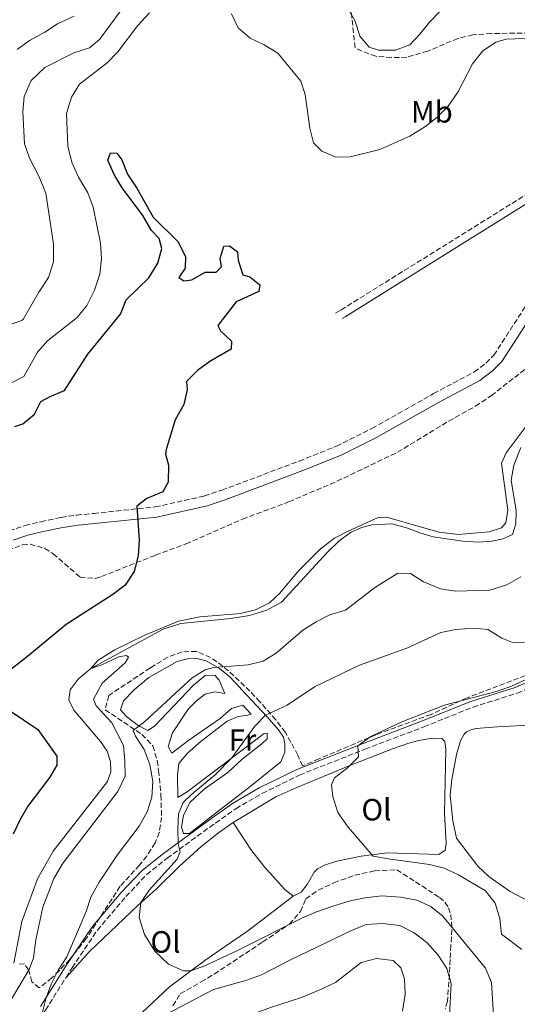
# Model space of a CAD drawing. Units: metres. Extents: x 605247 to 608737, y 4648254 to 4650619.
# Drawn here: x 606225 to 606387, y 4649208 to 4649529 of the extents above; entities that cross this region are included whole.
import ezdxf
from ezdxf.enums import TextEntityAlignment as Align

# ---------------------------------------------------------------- set-up
doc = ezdxf.new("R2010")
doc.units = ezdxf.units.M
doc.header["$MEASUREMENT"] = 0
doc.linetypes.add('DGN Style 3', pattern=[2.435891, 1.739922, -0.695969])
for name, color, linetype, lineweight in [('Acequia sin especificar', 4, 'Continuous', 0), ('Camino', 7, 'DGN Style 3', 0), ('Curva de nivel directora', 30, 'Continuous', 30), ('Curva de nivel intermedia', 30, 'Continuous', 0), ('Etiqueta de uso rústico', 92, 'Continuous', 0), ('Línea de cambio de uso (parcela vista)', 92, 'Continuous', 0), ('Margen derecho', 7, 'Continuous', 0), ('Zona arbolada', 92, 'DGN Style 3', 0)]:
    doc.layers.add(name, color=color, linetype=linetype, lineweight=lineweight)
doc.styles.add('Style-Arial', font='arial.ttf')

msp = doc.modelspace()

# ---------------------------------------------------------------- linework, layer by layer
at = {"layer": 'Acequia sin especificar', "color": 4, "linetype": 'Continuous', "lineweight": 0}
msp.add_polyline3d([(606222.61, 4649221.41, 445.42), (606225.22, 4649235.04, 445.36), (606230.3, 4649248.88, 445.36), (606235.47, 4649257.94, 445.36), (606253.18, 4649280.59, 445.18), (606254.27, 4649283.74, 445.18), (606254.14, 4649287.11, 445.18), (606253.04, 4649290.5, 445.18), (606250.92, 4649293.7, 445.18), (606242.18, 4649303.85, 445.18), (606240.6, 4649307.21, 445.18), (606240.96, 4649310.55, 445.12), (606243.66, 4649314.03, 445), (606247.7, 4649317.47, 444.94), (606271.34, 4649330.3, 444.76), (606277.04, 4649332.19, 444.7), (606293.4, 4649333.73, 444.46), (606299.51, 4649334.8, 444.46), (606305.1, 4649336.45, 444.46), (606309.91, 4649339.08, 444.52), (606324.77, 4649355.28, 444.64), (606328.67, 4649359.01, 444.7), (606332.44, 4649361.83, 444.7), (606336.04, 4649363.48, 444.64), (606339.44, 4649364.34, 444.64), (606345.89, 4649364.64, 444.64), (606350.68, 4649363.34, 444.64), (606355.01, 4649361.65, 444.58), (606359.37, 4649360.39, 444.52), (606369.07, 4649359, 444.46), (606374.11, 4649358.63, 444.39), (606378.56, 4649359, 444.39), (606382.21, 4649359.69, 444.39), (606385.21, 4649361.19, 444.39), (606386.34, 4649364.64, 444.39), (606386.47, 4649368.88, 444.39), (606384.87, 4649378.89, 444.39), (606385.68, 4649383.77, 444.39), (606387.96, 4649389.47, 444.46)], dxfattribs=at)
at = {"layer": 'Camino', "color": 7, "linetype": 'DGN Style 3', "lineweight": 0}
for points in [[(606327.54, 4649433.25, 448.49), (606329.3, 4649434.32, 448.44), (606391.18, 4649472.85, 446.99), (606419.32, 4649489.87, 446.14), (606427.6, 4649495.46, 445.82), (606439.35, 4649504.2, 445.4), (606440.59, 4649505.73, 445.36), (606445.99, 4649510.8, 445.13), (606453.59, 4649517.26, 444.43), (606461.4, 4649523.42, 443.52), (606470.46, 4649530.14, 442.6), (606479.05, 4649535.97, 441.94), (606487.05, 4649540.26, 441.39), (606496.07, 4649544.4, 440.17), (606509.62, 4649549.9, 439.88), (606513.55, 4649552.2, 440), (606521.62, 4649557.7, 440.4), (606550.55, 4649579.1, 441), (606571.23, 4649592.37, 441.51)], [(606221.06, 4649362.38, 450.45), (606226.29, 4649364.11, 450.34), (606231.48, 4649365.31, 450.27), (606238.07, 4649366.74, 450.15), (606243.2, 4649367.46, 450.02), (606248.67, 4649368.03, 449.93), (606268.71, 4649370.12, 449.6), (606284.8, 4649373.71, 449.38), (606290.42, 4649375.6, 449.27), (606315.74, 4649385.09, 448.83), (606327.82, 4649389.95, 448.61), (606339.39, 4649395.73, 448.4), (606359.51, 4649407.07, 448.03), (606372.8, 4649414.14, 447.79), (606376.59, 4649417.04, 447.73), (606379.17, 4649419.59, 447.73), (606392.37, 4649439.97, 446.94), (606398.57, 4649448.98, 446.58), (606429.63, 4649488.77, 445.74), (606434.41, 4649495.8, 445.58)], [(606239.65, 4649216.79, 438.48), (606241.62, 4649219.94, 438.25), (606249.86, 4649232.14, 437.23), (606259.16, 4649243.14, 436.71), (606265.99, 4649250.31, 436.24), (606272.63, 4649255.63, 435.29), (606288.33, 4649267.09, 432.59), (606295.05, 4649271.78, 431.72), (606303.63, 4649276.77, 431.53), (606315.76, 4649282.75, 430.62), (606337.24, 4649291.18, 428.94), (606356.35, 4649298.44, 429.02), (606372.4, 4649304.88, 428.8), (606386.79, 4649309.44, 429.13), (606392.05, 4649311.69, 429.05)], [(606213.15, 4649185.67, 442.55), (606222.08, 4649193.3, 440.72), (606229.05, 4649200.83, 439.74), (606232.97, 4649206.13, 439.25), (606239.65, 4649216.79, 438.48)]]:
    msp.add_polyline3d(points, dxfattribs=at)
at = {"layer": 'Curva de nivel directora', "color": 30, "linetype": 'Continuous', "lineweight": 30, "elevation": 450, "flags": 128}
for points in [[(606222.96, 4649396.37), (606225.51, 4649397.22), (606229.34, 4649400.39), (606231.47, 4649404.53), (606234.45, 4649406.12), (606239.18, 4649408.04), (606246.78, 4649419.92), (606257.38, 4649432.93), (606259.25, 4649437.6), (606266.63, 4649444.79), (606269.55, 4649449.56), (606270.91, 4649454.38), (606270.03, 4649457.62), (606267.53, 4649460.2), (606264.65, 4649465.11), (606257.99, 4649474.18), (606255.39, 4649478.52), (606253.24, 4649483.12), (606254.16, 4649485.54), (606256.18, 4649485.42), (606257.83, 4649483.27), (606259.66, 4649478.61), (606262.69, 4649474.04), (606268.05, 4649464.62), (606276.11, 4649456.67), (606278.63, 4649451.73), (606278.49, 4649447.94), (606276.42, 4649444.87), (606278.02, 4649443.78), (606280.72, 4649444.17), (606285.06, 4649446.66), (606288.61, 4649446.63), (606290.4, 4649448.38), (606289.89, 4649451.07), (606291.08, 4649455.15), (606292.96, 4649455.26), (606295.55, 4649453.28), (606295.83, 4649450.58), (606297.32, 4649445.81), (606299.56, 4649445.12), (606302.9, 4649442.48), (606302.55, 4649440.33), (606295.18, 4649436.96), (606289.12, 4649429.3), (606290.04, 4649427.58), (606293.66, 4649424.12), (606293.46, 4649421.51), (606286.59, 4649417.58), (606282.54, 4649414.65), (606278.94, 4649411), (606279.2, 4649408.42), (606278.02, 4649403.56), (606275.27, 4649398.51), (606272.36, 4649388.83), (606272.13, 4649387.35), (606273.04, 4649383.74), (606273, 4649378.19), (606271.17, 4649375.01), (606266.04, 4649372.87), (606262.78, 4649370.37), (606263.52, 4649359.31), (606263.22, 4649354.21), (606261.86, 4649349.06), (606258.92, 4649344.64), (606254.92, 4649341.63), (606239.68, 4649331.85), (606227.05, 4649321.33), (606219.15, 4649315.21)], [(606221.15, 4649303.9), (606230.41, 4649297.55), (606236.68, 4649288.93), (606236.61, 4649285.97), (606234.36, 4649282.06), (606227.22, 4649272.56), (606224.64, 4649268.28), (606222.42, 4649263.43)]]:
    msp.add_lwpolyline(points, dxfattribs=at)
at = {"layer": 'Curva de nivel intermedia', "color": 30, "linetype": 'Continuous', "lineweight": 0, "flags": 128}
for points, elevation in [([(606331.45, 4649532.78), (606333.94, 4649528.44), (606335.51, 4649523.56), (606338.55, 4649519.96), (606341.56, 4649519.07), (606347.11, 4649519.03), (606351.81, 4649520.74), (606355.08, 4649524.2), (606358.17, 4649528.16), (606361.68, 4649531.71)], 440), ([(606220.51, 4649429.28), (606225.25, 4649430.93), (606225.82, 4649431.48), (606230.76, 4649440.14), (606233.91, 4649444.93), (606235.52, 4649449.98), (606235.54, 4649455.77), (606233.03, 4649472.4), (606230.76, 4649477.9), (606227.7, 4649483.79), (606226.13, 4649488.54), (606225.54, 4649498.9), (606226, 4649503.87), (606228.31, 4649509.11), (606232.75, 4649513.36), (606242.16, 4649518.15), (606247.27, 4649519.74), (606250.54, 4649522.52), (606257.34, 4649531.65)], 440), ([(606221.42, 4649410.37), (606225.9, 4649412.62), (606230.3, 4649420.56), (606233.61, 4649424.31), (606243.23, 4649431.92), (606246.46, 4649435.74), (606248.9, 4649440.78), (606250.7, 4649446.05), (606251.24, 4649451.02), (606250.88, 4649456.14), (606248.52, 4649467.89), (606246.77, 4649472.57), (606243.71, 4649477.66), (606241.62, 4649482.19), (606240.2, 4649487.57), (606239.82, 4649498.34), (606241.41, 4649503.74), (606244.06, 4649507.98), (606253.06, 4649514.92), (606256.51, 4649518.53), (606262.95, 4649526.98), (606266.92, 4649531.15)], 445), ([(606223.69, 4649519.27), (606227.74, 4649522.2), (606232.7, 4649524.86), (606236.9, 4649527.57), (606242.33, 4649530.13)], 435), ([(606293.62, 4649530.82), (606295.83, 4649526.35), (606299.74, 4649522.9), (606304.27, 4649520.8), (606308.69, 4649517.99), (606316.23, 4649508.96), (606317.66, 4649504.55), (606319.11, 4649493.65), (606320.39, 4649488.83), (606323.08, 4649486.08), (606327.67, 4649484.1), (606332.28, 4649484.24), (606342, 4649486.66), (606351.79, 4649490.96), (606356.63, 4649494), (606360.61, 4649497.07), (606364.29, 4649500.82), (606367.46, 4649505.37), (606372.25, 4649514.62), (606375.48, 4649518.71), (606379.77, 4649521.63), (606383.14, 4649522.56), (606395.51, 4649523.02)], 445), ([(606389.7, 4649396.42), (606383.16, 4649387.82), (606381.69, 4649384.43), (606383.74, 4649369.08), (606383.04, 4649364.9), (606381.71, 4649363.29), (606377.65, 4649362), (606367.57, 4649361.13), (606361.36, 4649361.9), (606344.19, 4649366.83), (606341.25, 4649366.55), (606331.62, 4649362.24), (606327.18, 4649359.91), (606322.67, 4649356.52), (606315.65, 4649349.5), (606309.25, 4649341.94), (606305.97, 4649338.92), (606301.43, 4649336.55), (606296.53, 4649335.4), (606283.32, 4649334.32), (606276.31, 4649332.86), (606265.33, 4649328.38), (606255.56, 4649323.57), (606250.14, 4649320.2), (606247.7, 4649317.47), (606251.36, 4649318.67), (606256.92, 4649321.25), (606259.39, 4649321.67), (606260.01, 4649321.12), (606258.94, 4649319.29), (606251.39, 4649312.72), (606248.62, 4649307.48), (606249.45, 4649305.28), (606254.61, 4649299.79), (606258.34, 4649292.32), (606258.85, 4649287.39), (606258.94, 4649282.39), (606256.56, 4649277.43), (606238.69, 4649254.17), (606235.64, 4649248.99), (606232.07, 4649239.68), (606229.8, 4649229.05), (606229.07, 4649223.11), (606227.63, 4649219.36), (606222.02, 4649209.95)], 445), ([(606387.96, 4649347.34), (606383.37, 4649344.69), (606377.91, 4649342.96), (606366.71, 4649342.68), (606361.77, 4649343.43), (606356.26, 4649345.75), (606351.97, 4649348.46), (606347.83, 4649348.57), (606340.29, 4649343.76), (606330.8, 4649336.51), (606325.69, 4649334.92), (606321.21, 4649332.71), (606316.88, 4649329.96), (606308.21, 4649322.47), (606303.93, 4649319.88), (606299.01, 4649318.65), (606287.81, 4649317.77), (606285.05, 4649317.04), (606280.77, 4649314.45), (606265.34, 4649300.21), (606261.57, 4649297.26), (606262.26, 4649295.41), (606265.11, 4649291.08), (606267.03, 4649286.23), (606267.94, 4649280.61), (606267.64, 4649275.52), (606266.07, 4649270.77), (606263.55, 4649266.05), (606256.31, 4649256.68), (606250.48, 4649247.79), (606247.75, 4649242.97), (606246.17, 4649238.23), (606239.88, 4649223.51), (606237.06, 4649219.1), (606234.83, 4649214.6), (606233.05, 4649209.82), (606231.92, 4649205.03)], 440), ([(606389.14, 4649326.05), (606385.61, 4649325.85), (606381.74, 4649327.4), (606377.21, 4649330.22), (606372.7, 4649330.67), (606366.82, 4649330.22), (606361.91, 4649329.25), (606350.75, 4649324.11), (606335.36, 4649318.51), (606320.71, 4649311.46), (606311.77, 4649305.48), (606304.75, 4649302.25), (606301.19, 4649298.72), (606293.76, 4649288.35), (606288.28, 4649282.84), (606280.66, 4649276.49), (606277.82, 4649273.74), (606276.37, 4649270.11), (606276.07, 4649265.12), (606276.17, 4649260.27), (606276.9, 4649257.71), (606275.86, 4649255.29), (606266.79, 4649245.21), (606264.07, 4649241.23), (606263.45, 4649236.36), (606265.22, 4649230.79), (606268.66, 4649225.37), (606273.12, 4649221.07), (606277.95, 4649218.88), (606280.38, 4649218.9), (606284.96, 4649220.55), (606295.82, 4649225.68), (606316.72, 4649236.2), (606321.32, 4649238.17), (606327.01, 4649240.09), (606332.35, 4649241.69), (606337.24, 4649242.74), (606342.69, 4649243.35), (606348.7, 4649242.98), (606354.07, 4649241.98), (606358.62, 4649239.91), (606362.57, 4649236.75), (606376.47, 4649219.75), (606378.36, 4649215.11), (606379.11, 4649204.31)], 435), ([(606395.52, 4649316.59), (606384.7, 4649311.61), (606379.97, 4649310.01), (606363.11, 4649305.56), (606349.18, 4649300.08), (606339.03, 4649295.34), (606334.86, 4649292.28), (606335.07, 4649288.63), (606331.46, 4649285.13), (606327.18, 4649281.79), (606326.26, 4649279.51), (606326.71, 4649275.75), (606328.3, 4649270.53), (606331.64, 4649265.76), (606339.84, 4649256.33), (606344.75, 4649255.38), (606358.18, 4649253.6), (606363.02, 4649252.36), (606367.7, 4649250.24), (606376.48, 4649245.05), (606379.56, 4649240.99), (606381.14, 4649236), (606381.62, 4649230.92), (606388.33, 4649225.9)], 430), ([(606268.55, 4649202.72), (606287.76, 4649212.84), (606298.67, 4649215.9), (606303.38, 4649217.57), (606312.91, 4649222.51), (606332.73, 4649232.04), (606337.58, 4649233.98), (606342.91, 4649234.31), (606348.53, 4649233.71), (606353.23, 4649231.31), (606357.37, 4649228.11), (606361.03, 4649224.05), (606363.88, 4649219.72), (606365.22, 4649214.84), (606364.7, 4649204.41)], 440), ([(606224.37, 4649164.56), (606234.43, 4649167.84), (606249.47, 4649173.41), (606254.52, 4649175.94), (606258.39, 4649179.12), (606266.52, 4649187.14), (606270.42, 4649190.27), (606275.37, 4649193.21), (606291.11, 4649201.29), (606306.38, 4649207), (606316.44, 4649210.25), (606322.47, 4649212.75), (606327.53, 4649215.17), (606335.9, 4649221.66), (606340.91, 4649222.89)], 445), ([(606340.91, 4649222.89), (606346.38, 4649222.26), (606348.87, 4649219.92), (606350.02, 4649216.32), (606350.27, 4649211.32), (606349.4, 4649205.74)], 445)]:
    msp.add_lwpolyline(points, dxfattribs=dict(at, elevation=elevation))
at = {"layer": 'Línea de cambio de uso (parcela vista)', "color": 92, "linetype": 'Continuous', "lineweight": 0}
for points in [[(606278, 4649263.69, 434.75), (606277.28, 4649265.76, 434.75), (606277.91, 4649269.61, 434.75), (606280.03, 4649273.84, 434.51), (606284.69, 4649278.09, 434.15), (606292.41, 4649283.61, 433.72), (606297.07, 4649287.93, 433.72), (606303.5, 4649292.95, 433.72), (606305.22, 4649294.56, 433.78), (606305.23, 4649296.43, 434.63), (606304.27, 4649296.32, 434.69), (606279.11, 4649277.23, 435.96), (606276.13, 4649275.37, 436.68), (606275.95, 4649282.8, 436.38), (606276.47, 4649286.52, 436.38), (606279.3, 4649289.82, 436.02), (606283.73, 4649293.82, 435.48), (606292.25, 4649300.35, 435.11), (606295.74, 4649301.82, 435.17), (606298.92, 4649302.24, 435.41), (606300.05, 4649302.61, 436.08), (606297.28, 4649305.54, 436.44), (606293.65, 4649304.48, 437.17), (606289.91, 4649301.16, 437.23), (606279.72, 4649294.14, 437.17), (606274.16, 4649289.89, 437.47), (606273.01, 4649292, 437.65), (606274.33, 4649296.49, 437.71), (606279.52, 4649304.23, 437.71), (606282.32, 4649307.05, 437.65), (606285.04, 4649309.14, 437.65), (606288.15, 4649309.86, 437.65), (606291.44, 4649309.32, 437.65), (606289.56, 4649313.62, 438.92), (606288.14, 4649315.3, 439.28), (606285.06, 4649315.24, 439.4), (606281.26, 4649311.99, 439.4), (606268.46, 4649298.7, 439.52), (606266.3, 4649297.31, 439.7), (606263.13, 4649298.88, 440.37), (606259.52, 4649301.76, 440.91), (606257.46, 4649304, 440.91), (606258.38, 4649306.96, 440.91), (606261.92, 4649310.49, 440.91), (606266.66, 4649314.5, 440.97), (606275.85, 4649319.8, 441.15), (606279.25, 4649320.66, 441.03), (606282.33, 4649320.77, 440.79), (606285.34, 4649319.92, 440.55), (606289.75, 4649317.42, 439.98), (606293.13, 4649314.67, 439.22), (606298.48, 4649308.93, 436.62), (606305.22, 4649301.75, 434.85), (606308.97, 4649297.48, 434.17), (606310.57, 4649295.04, 433.85), (606311, 4649292.89, 433.6), (606310.97, 4649290.17, 433.36), (606309.69, 4649287.07, 432.82), (606300.09, 4649279.33, 433.48), (606288.74, 4649270.52, 433.78), (606279.94, 4649263.73, 434.75), (606278, 4649263.69, 434.75)], [(606400.6, 4649236.35, 426.6), (606384.54, 4649244.82, 426.71), (606377.63, 4649249.61, 426.76), (606373.94, 4649253.01, 426.93), (606366.97, 4649262.21, 426.71), (606365.79, 4649267.82, 426.82), (606364.95, 4649276.16, 426.82), (606365.46, 4649281.33, 426.84), (606367.04, 4649289.42, 426.92), (606368.34, 4649293.89, 426.99), (606369.54, 4649296.06, 426.99), (606370.3, 4649296.78, 426.99), (606371.48, 4649297.37, 426.99), (606373.31, 4649297.87, 426.38), (606381.76, 4649298.6, 426.6), (606391.29, 4649299.03, 425.67)], [(606294.12, 4649267.27, 431.47), (606308.02, 4649275.68, 429.81), (606314.87, 4649278.73, 429.42), (606332.17, 4649285.82, 428.9), (606346.12, 4649291.31, 428.6), (606351.44, 4649293.09, 428.32), (606354.67, 4649293.99, 428.14), (606359.21, 4649294.81, 428.25), (606362.25, 4649294.7, 427.69), (606363.16, 4649293.64, 427.69), (606363.48, 4649291.16, 427.69), (606363.13, 4649270.17, 428.14), (606363.62, 4649260.51, 428.41), (606363.34, 4649258.22, 428.58), (606361.23, 4649256.87, 428.64), (606344.36, 4649257.37, 429.54), (606335.93, 4649256.32, 430.21), (606327.98, 4649254.71, 430.68), (606323.96, 4649253.33, 430.81), (606321.65, 4649252.19, 431.03), (606320.56, 4649251.04, 431.25), (606318.27, 4649247.08, 431.97), (606316.35, 4649244.55, 432.09), (606313.76, 4649243.25, 432.03)], [(606239.65, 4649216.79, 438.48), (606247.23, 4649225.17, 437.39), (606263.19, 4649240.38, 435.41), (606269.06, 4649245.49, 434.2), (606276.68, 4649253, 433.66), (606283.56, 4649259.3, 432.84), (606289.37, 4649263.93, 431.77), (606294.12, 4649267.27, 431.47)], [(606313.76, 4649243.25, 432.03), (606310.91, 4649245.51, 432.03), (606304.18, 4649252.99, 431.85), (606299.89, 4649258.49, 431.67), (606294.12, 4649267.27, 431.47)], [(606313.76, 4649243.25, 432.63), (606298.86, 4649231.81, 433.79), (606291.35, 4649226.8, 434.26), (606284.95, 4649222.33, 434.32), (606273.44, 4649213.71, 436.19), (606264.35, 4649205.2, 437.55), (606256.78, 4649197.57, 437.94), (606245.07, 4649184.45, 439.21), (606237.62, 4649177.85, 440.33), (606226.09, 4649169.46, 442.23), (606220.58, 4649165.22, 442.9), (606216.9, 4649162.89, 443.26), (606215.24, 4649163.46, 443.2), (606207.3, 4649174.44, 443.02), (606208.32, 4649177.76, 442.77), (606210.76, 4649182.12, 442.12), (606213.15, 4649185.67, 442.55)]]:
    msp.add_polyline3d(points, dxfattribs=at)
at = {"layer": 'Margen derecho', "color": 7, "linetype": 'Continuous', "lineweight": 0}
for points in [[(606222.44, 4649359.35, 450.45), (606227.19, 4649360.93, 450.34), (606232.2, 4649362.08, 450.27), (606238.65, 4649363.48, 450.15), (606243.6, 4649364.18, 450.02), (606269.24, 4649366.85, 449.6), (606285.68, 4649370.52, 449.38), (606291.52, 4649372.48, 449.27), (606316.93, 4649382, 448.83), (606329.18, 4649386.93, 448.61), (606340.94, 4649392.81, 448.4), (606361.1, 4649404.17, 448.03), (606374.6, 4649411.35, 447.79), (606378.77, 4649414.55, 447.73), (606381.75, 4649417.5, 447.73), (606395.13, 4649438.13, 446.94), (606401.24, 4649447.02, 446.58), (606432.3, 4649486.82, 445.74), (606440.78, 4649499.28, 445.45), (606445.22, 4649504.37, 445.32), (606472.97, 4649526.74, 442.6), (606481.24, 4649532.35, 441.94)], [(606434.41, 4649495.8, 445.58), (606429.09, 4649493.36, 445.82), (606420.81, 4649487.76, 446.14), (606392.53, 4649470.65, 446.99), (606330.65, 4649432.12, 448.44), (606329.74, 4649431.58, 448.47)], [(606231.32, 4649207.26, 439.25), (606239.95, 4649221.03, 438.25), (606248.26, 4649233.35, 437.23), (606257.67, 4649244.47, 436.71), (606264.64, 4649251.79, 436.24), (606271.41, 4649257.22, 435.29), (606287.17, 4649268.72, 432.59), (606293.97, 4649273.47, 431.72), (606302.69, 4649278.53, 431.53), (606314.95, 4649284.59, 430.62), (606336.52, 4649293.04, 428.94), (606355.63, 4649300.31, 429.02), (606371.72, 4649306.76, 428.8), (606386.1, 4649311.32, 429.13), (606392.88, 4649314.22, 429.02)]]:
    msp.add_polyline3d(points, dxfattribs=at)
at = {"layer": 'Zona arbolada', "color": 92, "linetype": 'DGN Style 3', "lineweight": 0}
for points in [[(606407.35, 4649529.37, 444.01), (606402.85, 4649527.02, 443.96), (606398.14, 4649525.34, 443.95), (606390.85, 4649524.55, 444.16), (606378.39, 4649524.49, 444.49), (606372.34, 4649523.99, 444.43), (606367.5, 4649522.87, 443.87), (606357.6, 4649518.71, 442.52), (606350.8, 4649516.72, 441.9), (606345.82, 4649516.58, 441.51), (606340.73, 4649517.03, 441.22), (606336.12, 4649518.7, 441.32), (606333.9, 4649519.81, 441.48), (606331.82, 4649540.11, 438.14)], [(606333.9, 4649519.81, 441.48), (606331.82, 4649540.11, 438.14)], [(606473.85, 4649533.93, 443.89), (606469.87, 4649531, 444.15), (606458.26, 4649521.41, 444.61), (606455.03, 4649519.31, 444.8), (606451.52, 4649519.29, 445.16), (606436.29, 4649527.68, 444.68), (606431.28, 4649530.78, 444.8), (606423.51, 4649532.4, 445.22), (606417.8, 4649534.4, 444.67), (606415.98, 4649534.57, 444.58), (606413.03, 4649533.17, 444.22), (606407.35, 4649529.37, 444.01), (606402.85, 4649527.02, 443.96), (606398.14, 4649525.34, 443.95), (606390.85, 4649524.55, 444.16), (606378.39, 4649524.49, 444.49), (606372.34, 4649523.99, 444.43), (606367.5, 4649522.87, 443.87), (606357.6, 4649518.71, 442.52), (606350.8, 4649516.72, 441.9), (606345.82, 4649516.58, 441.51), (606340.73, 4649517.03, 441.22), (606336.12, 4649518.7, 441.32), (606333.9, 4649519.81, 441.48)], [(606220.68, 4649355.97, 450.87), (606225.5, 4649357.73, 450.92), (606227.95, 4649357.95, 450.93), (606232.72, 4649356.63, 450.9), (606235.44, 4649354.87, 450.87), (606244.21, 4649347.26, 450.81), (606249.21, 4649346.82, 450.55), (606251.22, 4649347.48, 450.45), (606268.84, 4649354.41, 449.73), (606278.79, 4649358.11, 448.82), (606297.19, 4649366.17, 447.99), (606312.36, 4649371.81, 448.04), (606328.02, 4649378.5, 448.1), (606347.76, 4649387.97, 448.16), (606364.45, 4649398.11, 448.1), (606373.2, 4649402.95, 447.99), (606378.3, 4649406.39, 447.87), (606390.94, 4649416.24, 447.79)], [(606220.68, 4649355.97, 450.87), (606225.5, 4649357.73, 450.92), (606227.95, 4649357.95, 450.93), (606232.72, 4649356.63, 450.9), (606235.44, 4649354.87, 450.87), (606244.21, 4649347.26, 450.81), (606249.21, 4649346.82, 450.55), (606251.22, 4649347.48, 450.45), (606268.84, 4649354.41, 449.73), (606278.79, 4649358.11, 448.82), (606297.19, 4649366.17, 447.99), (606312.36, 4649371.81, 448.04), (606328.02, 4649378.5, 448.1), (606347.76, 4649387.97, 448.16), (606364.45, 4649398.11, 448.1), (606373.2, 4649402.95, 447.99), (606378.3, 4649406.39, 447.87), (606390.94, 4649416.24, 447.79)], [(606389.53, 4649315.18, 430.59), (606370.44, 4649307.95, 429.54), (606358.68, 4649302.48, 429.44), (606340.73, 4649295.9, 430.04), (606322.13, 4649288.01, 431.55), (606316.76, 4649285.71, 431.55), (606315.29, 4649289.25, 432.58), (606311.18, 4649296.64, 433.24), (606308.06, 4649300.71, 433.66), (606302.88, 4649306.63, 434.45), (606299.62, 4649310.04, 435.8), (606292.63, 4649316.75, 440.19), (606288.85, 4649319.68, 441.59), (606286.82, 4649321.02, 441.94), (606282.25, 4649323.05, 441.94), (606277.52, 4649322.91, 442.18), (606272.84, 4649321.16, 442.57), (606267.1, 4649317.64, 442.72), (606253.6, 4649308.67, 442.66), (606252.41, 4649304.01, 441.94), (606264.42, 4649295.98, 440.25), (606267.95, 4649292.25, 439.34), (606269.41, 4649287.5, 438.57), (606269.86, 4649284.2, 438.19), (606270.62, 4649276.2, 438.19), (606270.79, 4649268.95, 437.77), (606270.07, 4649264.03, 437.76), (606268.72, 4649260.61, 437.77), (606266.02, 4649256.35, 437.8), (606263.63, 4649253.37, 437.83), (606257.3, 4649246.48, 438.38), (606246.35, 4649229.53, 438.62), (606240.88, 4649222.62, 438.92), (606237.48, 4649219.04, 439.48), (606235.05, 4649216.67, 440.25), (606230.94, 4649213.41, 442.3), (606228.53, 4649215.39, 443.08), (606227.4, 4649219.26, 443.99), (606226.08, 4649221.24, 444.41), (606224.51, 4649221.15, 445.62)], [(606322.13, 4649288.01, 431.55), (606316.76, 4649285.71, 431.55), (606315.29, 4649289.25, 432.58), (606311.18, 4649296.64, 433.24), (606308.06, 4649300.71, 433.66), (606302.88, 4649306.63, 434.45), (606299.62, 4649310.04, 435.8), (606292.63, 4649316.75, 440.19), (606288.85, 4649319.68, 441.59), (606286.82, 4649321.02, 441.94), (606282.25, 4649323.05, 441.94), (606277.52, 4649322.91, 442.18), (606272.84, 4649321.16, 442.57), (606267.1, 4649317.64, 442.72), (606253.6, 4649308.67, 442.66), (606252.41, 4649304.01, 441.94), (606264.42, 4649295.98, 440.25), (606267.95, 4649292.25, 439.34), (606269.41, 4649287.5, 438.57), (606269.86, 4649284.2, 438.19), (606270.62, 4649276.2, 438.19), (606270.79, 4649268.95, 437.77), (606270.07, 4649264.03, 437.76), (606268.72, 4649260.61, 437.77), (606266.02, 4649256.35, 437.8), (606263.63, 4649253.37, 437.83), (606257.3, 4649246.48, 438.38), (606246.35, 4649229.53, 438.62), (606240.88, 4649222.62, 438.92), (606237.48, 4649219.04, 439.48), (606235.05, 4649216.67, 440.25), (606230.94, 4649213.41, 442.3), (606228.53, 4649215.39, 443.08), (606227.4, 4649219.26, 443.99), (606226.08, 4649221.24, 444.41), (606224.51, 4649221.15, 445.62)], [(606389.53, 4649315.18, 430.59), (606370.44, 4649307.95, 429.54), (606358.68, 4649302.48, 429.44), (606340.73, 4649295.9, 430.04), (606322.13, 4649288.01, 431.55)], [(606274.53, 4649207.51, 439.61), (606276.9, 4649211.45, 439.07), (606283.7, 4649215.34, 437.32), (606287.99, 4649217.87, 436.89), (606303.84, 4649228.34, 436.04), (606312.5, 4649234.15, 435.14), (606316.14, 4649238.29, 434.42), (606317.84, 4649242.38, 433.82), (606321.92, 4649245.24, 433.14), (606327.04, 4649247.62, 432.37), (606333.79, 4649250.11, 431.7), (606340.36, 4649251.52, 431.58), (606347.54, 4649251.89, 431.46), (606361.44, 4649242.87, 432.58), (606363.22, 4649241.33, 432.92), (606364.41, 4649239.44, 433.58), (606365.13, 4649237.28, 434.47), (606365.51, 4649232.4, 436.65), (606365.17, 4649227.17, 438.86), (606364.88, 4649222.62, 440.36), (606364.7, 4649217.73, 441.51), (606364.01, 4649209, 443.14), (606363.33, 4649206.56, 443.47)], [(606274.53, 4649207.51, 439.61), (606276.9, 4649211.45, 439.07), (606283.7, 4649215.34, 437.32), (606287.99, 4649217.87, 436.89), (606303.84, 4649228.34, 436.04), (606312.5, 4649234.15, 435.14), (606316.14, 4649238.29, 434.42), (606317.84, 4649242.38, 433.82), (606321.92, 4649245.24, 433.14), (606327.04, 4649247.62, 432.37), (606333.79, 4649250.11, 431.7), (606340.36, 4649251.52, 431.58), (606347.54, 4649251.89, 431.46), (606361.44, 4649242.87, 432.58), (606363.22, 4649241.33, 432.92), (606364.41, 4649239.44, 433.58), (606365.13, 4649237.28, 434.47), (606365.51, 4649232.4, 436.65), (606365.17, 4649227.17, 438.86), (606364.88, 4649222.62, 440.36), (606364.7, 4649217.73, 441.51), (606364.01, 4649209, 443.14), (606363.33, 4649206.56, 443.47)]]:
    msp.add_polyline3d(points, dxfattribs=at)

# ---------------------------------------------------------------- texts
at = {"layer": 'Etiqueta de uso rústico', "color": 92, "linetype": 'Continuous', "lineweight": 0, "style": 'Style-Arial'}
for s, p in [('Mb', (606358.95, 4649498.93, 444.4)), ('Fr', (606297.19, 4649294.18, 435.02)), ('Ol', (606340.88, 4649271.44, 429.35)), ('Ol', (606272.09, 4649228.35, 434.76))]:
    msp.add_text(s, height=7, dxfattribs=at).set_placement(p, align=Align.MIDDLE_CENTER)

doc.saveas('drawing.dxf')
